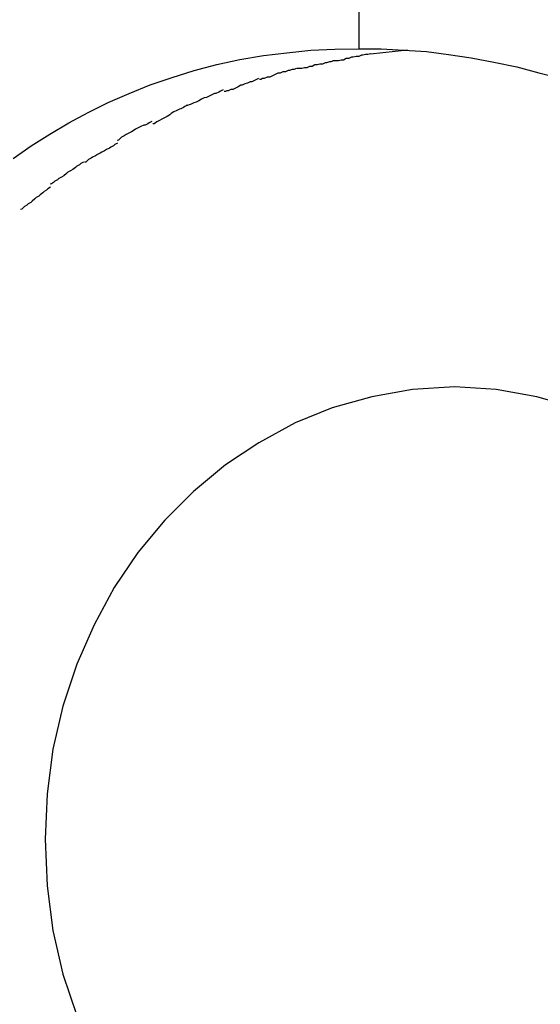
# Model space of a CAD drawing. Extents: x -62 to 62, y -55 to 55.
# Drawn here: x 18 to 18, y 4 to 4 of the extents above; entities that cross this region are included whole.
import ezdxf

# ---------------------------------------------------------------- set-up
doc = ezdxf.new("R2010")
doc.units = 0
doc.layers.get('0').update_dxf_attribs({"linetype": 'CONTINUOUS'})

msp = doc.modelspace()

# ---------------------------------------------------------------- linework, layer by layer
at = {"color": 0}
for points in [[(17.6804, 3.9181), (17.6804, 9.8446)], [(17.6038, 3.8938), (17.6078, 3.8966), (17.6119, 3.8992), (17.6161, 3.9017), (17.6204, 3.904), (17.6248, 3.9062), (17.6295, 3.9082), (17.6341, 3.9101), (17.639, 3.9117), (17.6439, 3.9133), (17.6489, 3.9146), (17.654, 3.9157), (17.6592, 3.9166), (17.6644, 3.9172), (17.6697, 3.9178), (17.675, 3.918), (17.6804, 3.9181)], [(17.6804, 3.9181), (17.6853, 3.9181), (17.6903, 3.9178), (17.6953, 3.9175), (17.7002, 3.9168), (17.7052, 3.9161), (17.7102, 3.9151), (17.7153, 3.9141), (17.7202, 3.9128), (17.7251, 3.9115)], [(17.6911, 3.9178), (17.6829, 3.9169)], [(17.6747, 3.9154), (17.6747, 3.9154), (17.6741, 3.9152), (17.6738, 3.9152), (17.6732, 3.915), (17.6729, 3.915), (17.6723, 3.9147), (17.6717, 3.9147), (17.6711, 3.9145), (17.6706, 3.9145), (17.67, 3.9142), (17.6694, 3.9142), (17.6688, 3.9139), (17.6683, 3.9139), (17.6677, 3.9137), (17.6673, 3.9137), (17.667, 3.9137), (17.6667, 3.9137)], [(17.6747, 3.9154), (17.6747, 3.9154), (17.6741, 3.9152), (17.6738, 3.9152), (17.6732, 3.915), (17.6729, 3.915), (17.6723, 3.9147), (17.6717, 3.9147), (17.6711, 3.9145), (17.6706, 3.9145), (17.67, 3.9142), (17.6694, 3.9142), (17.6688, 3.9139), (17.6683, 3.9139), (17.6677, 3.9137), (17.6673, 3.9137), (17.667, 3.9137), (17.6667, 3.9137)], [(17.6829, 3.917), (17.6829, 3.917), (17.6823, 3.9168), (17.6818, 3.9168), (17.6812, 3.9167), (17.6809, 3.9167), (17.6803, 3.9164), (17.6797, 3.9164), (17.6791, 3.9162), (17.6787, 3.9162), (17.6781, 3.9159), (17.6775, 3.9159), (17.6769, 3.9156), (17.6764, 3.9156), (17.6758, 3.9154), (17.6754, 3.9154), (17.6749, 3.9154), (17.6746, 3.9154)], [(17.6829, 3.917), (17.6829, 3.917), (17.6823, 3.9168), (17.6818, 3.9168), (17.6812, 3.9167), (17.6809, 3.9167), (17.6803, 3.9164), (17.6797, 3.9164), (17.6791, 3.9162), (17.6787, 3.9162), (17.6781, 3.9159), (17.6775, 3.9159), (17.6769, 3.9156), (17.6764, 3.9156), (17.6758, 3.9154), (17.6754, 3.9154), (17.6749, 3.9154), (17.6746, 3.9154)], [(17.6665, 3.9137), (17.6665, 3.9137), (17.6659, 3.9135), (17.6656, 3.9135), (17.665, 3.9133), (17.6647, 3.9133), (17.6641, 3.913), (17.6635, 3.913), (17.6629, 3.9127), (17.6624, 3.9127), (17.6618, 3.9124), (17.6612, 3.9121), (17.6606, 3.9118), (17.66, 3.9118), (17.6594, 3.9115), (17.659, 3.9115), (17.6586, 3.9113), (17.6583, 3.9113)], [(17.6665, 3.9137), (17.6665, 3.9137), (17.6659, 3.9135), (17.6656, 3.9135), (17.665, 3.9133), (17.6647, 3.9133), (17.6641, 3.913), (17.6635, 3.913), (17.6629, 3.9127), (17.6624, 3.9127), (17.6618, 3.9124), (17.6612, 3.9121), (17.6606, 3.9118), (17.66, 3.9118), (17.6594, 3.9115), (17.659, 3.9115), (17.6586, 3.9113), (17.6583, 3.9113)], [(17.6581, 3.9115), (17.6581, 3.9115), (17.6575, 3.9112), (17.6572, 3.9111), (17.6566, 3.9108), (17.6563, 3.9108), (17.6557, 3.9105), (17.6551, 3.9103), (17.6545, 3.91), (17.6542, 3.91), (17.6536, 3.9097), (17.653, 3.9094), (17.6524, 3.9091), (17.652, 3.9091), (17.6514, 3.9088), (17.6511, 3.9088), (17.6508, 3.9086), (17.6505, 3.9086)], [(17.6581, 3.9115), (17.6581, 3.9115), (17.6575, 3.9112), (17.6572, 3.9111), (17.6566, 3.9108), (17.6563, 3.9108), (17.6557, 3.9105), (17.6551, 3.9103), (17.6545, 3.91), (17.6542, 3.91), (17.6536, 3.9097), (17.653, 3.9094), (17.6524, 3.9091), (17.652, 3.9091), (17.6514, 3.9088), (17.6511, 3.9088), (17.6508, 3.9086), (17.6505, 3.9086)], [(17.6503, 3.909), (17.6503, 3.909), (17.6497, 3.9087), (17.6493, 3.9085), (17.6487, 3.9082), (17.6484, 3.9082), (17.6478, 3.9079), (17.6472, 3.9076), (17.6466, 3.9073), (17.6461, 3.9072), (17.6455, 3.9069), (17.6449, 3.9066), (17.6443, 3.9063), (17.6438, 3.9061), (17.6432, 3.9058), (17.6428, 3.9057), (17.6424, 3.9055), (17.6421, 3.9055)], [(17.6503, 3.909), (17.6503, 3.909), (17.6497, 3.9087), (17.6493, 3.9085), (17.6487, 3.9082), (17.6484, 3.9082), (17.6478, 3.9079), (17.6472, 3.9076), (17.6466, 3.9073), (17.6461, 3.9072), (17.6455, 3.9069), (17.6449, 3.9066), (17.6443, 3.9063), (17.6438, 3.9061), (17.6432, 3.9058), (17.6428, 3.9057), (17.6424, 3.9055), (17.6421, 3.9055)], [(17.6424, 3.9056), (17.6424, 3.9056), (17.6418, 3.9053), (17.6415, 3.9051), (17.6409, 3.9048), (17.6406, 3.9047), (17.64, 3.9044), (17.6394, 3.9041), (17.6388, 3.9038), (17.6385, 3.9035), (17.6379, 3.9031), (17.6373, 3.9028), (17.6367, 3.9025), (17.6362, 3.9022), (17.6356, 3.9019), (17.6353, 3.9017), (17.635, 3.9015), (17.6347, 3.9015)], [(17.6424, 3.9056), (17.6424, 3.9056), (17.6418, 3.9053), (17.6415, 3.9051), (17.6409, 3.9048), (17.6406, 3.9047), (17.64, 3.9044), (17.6394, 3.9041), (17.6388, 3.9038), (17.6385, 3.9035), (17.6379, 3.9031), (17.6373, 3.9028), (17.6367, 3.9025), (17.6362, 3.9022), (17.6356, 3.9019), (17.6353, 3.9017), (17.635, 3.9015), (17.6347, 3.9015)], [(17.6345, 3.902), (17.6345, 3.902), (17.6339, 3.9017), (17.6336, 3.9015), (17.633, 3.9012), (17.6327, 3.9012), (17.6321, 3.9009), (17.6315, 3.9006), (17.6309, 3.9003), (17.6306, 3.9001), (17.63, 3.8997), (17.6294, 3.8994), (17.6288, 3.8991), (17.6284, 3.8988), (17.6278, 3.8985), (17.6275, 3.8982), (17.6271, 3.8979), (17.6268, 3.8978)], [(17.6345, 3.902), (17.6345, 3.902), (17.6339, 3.9017), (17.6336, 3.9015), (17.633, 3.9012), (17.6327, 3.9012), (17.6321, 3.9009), (17.6315, 3.9006), (17.6309, 3.9003), (17.6306, 3.9001), (17.63, 3.8997), (17.6294, 3.8994), (17.6288, 3.8991), (17.6284, 3.8988), (17.6278, 3.8985), (17.6275, 3.8982), (17.6271, 3.8979), (17.6268, 3.8978)], [(17.6269, 3.8972), (17.6269, 3.8972), (17.6263, 3.8969), (17.626, 3.8966), (17.6254, 3.8963), (17.6251, 3.8961), (17.6245, 3.8958), (17.624, 3.8955), (17.6234, 3.8952), (17.6231, 3.895), (17.6225, 3.8947), (17.622, 3.8944), (17.6214, 3.8941), (17.6211, 3.8939), (17.6205, 3.8936), (17.6202, 3.8933), (17.6199, 3.893), (17.6196, 3.893)], [(17.6269, 3.8972), (17.6269, 3.8972), (17.6263, 3.8969), (17.626, 3.8966), (17.6254, 3.8963), (17.6251, 3.8961), (17.6245, 3.8958), (17.624, 3.8955), (17.6234, 3.8952), (17.6231, 3.895), (17.6225, 3.8947), (17.622, 3.8944), (17.6214, 3.8941), (17.6211, 3.8939), (17.6205, 3.8936), (17.6202, 3.8933), (17.6199, 3.893), (17.6196, 3.893)], [(17.6194, 3.893), (17.6194, 3.893), (17.6188, 3.8927), (17.6185, 3.8924), (17.6179, 3.8921), (17.6176, 3.8918), (17.617, 3.8914), (17.6165, 3.8911), (17.6159, 3.8908), (17.6156, 3.8905), (17.615, 3.89), (17.6145, 3.8897), (17.6139, 3.8894), (17.6136, 3.8891), (17.613, 3.8888), (17.6127, 3.8885), (17.6123, 3.8882), (17.612, 3.8881)], [(17.6194, 3.893), (17.6194, 3.893), (17.6188, 3.8927), (17.6185, 3.8924), (17.6179, 3.8921), (17.6176, 3.8918), (17.617, 3.8914), (17.6165, 3.8911), (17.6159, 3.8908), (17.6156, 3.8905), (17.615, 3.89), (17.6145, 3.8897), (17.6139, 3.8894), (17.6136, 3.8891), (17.613, 3.8888), (17.6127, 3.8885), (17.6123, 3.8882), (17.612, 3.8881)], [(17.6121, 3.8875), (17.6121, 3.8875), (17.6115, 3.8871), (17.6112, 3.8868), (17.6107, 3.8865), (17.6104, 3.8862), (17.6098, 3.8858), (17.6095, 3.8855), (17.6089, 3.8852), (17.6086, 3.8849), (17.608, 3.8844), (17.6077, 3.8841), (17.6071, 3.8838), (17.6068, 3.8835), (17.6063, 3.8832), (17.606, 3.8829), (17.6057, 3.8826), (17.6054, 3.8825)], [(17.6121, 3.8875), (17.6121, 3.8875), (17.6115, 3.8871), (17.6112, 3.8868), (17.6107, 3.8865), (17.6104, 3.8862), (17.6098, 3.8858), (17.6095, 3.8855), (17.6089, 3.8852), (17.6086, 3.8849), (17.608, 3.8844), (17.6077, 3.8841), (17.6071, 3.8838), (17.6068, 3.8835), (17.6063, 3.8832), (17.606, 3.8829), (17.6057, 3.8826), (17.6054, 3.8825)], [(17.7283, 3.8386), (17.7197, 3.8411), (17.7107, 3.8427), (17.7016, 3.8433), (17.7016, 3.8433), (17.6922, 3.8427), (17.6832, 3.8411), (17.6744, 3.8386), (17.6662, 3.8353), (17.6582, 3.8309), (17.6508, 3.826), (17.6437, 3.8201), (17.6374, 3.8138), (17.6314, 3.8066), (17.6262, 3.7989), (17.6217, 3.7906), (17.6179, 3.7819), (17.6148, 3.7726), (17.6126, 3.7631), (17.6113, 3.7532), (17.6109, 3.7432), (17.6109, 3.7432), (17.6113, 3.7329), (17.6126, 3.723), (17.6148, 3.7133), (17.6179, 3.7042)], [(17.7283, 3.8386), (17.7197, 3.8411), (17.7107, 3.8427), (17.7016, 3.8433), (17.7016, 3.8433), (17.6922, 3.8427), (17.6832, 3.8411), (17.6744, 3.8386), (17.6662, 3.8353), (17.6582, 3.8309), (17.6508, 3.826), (17.6437, 3.8201), (17.6374, 3.8138), (17.6314, 3.8066), (17.6262, 3.7989), (17.6217, 3.7906), (17.6179, 3.7819), (17.6148, 3.7726), (17.6126, 3.7631), (17.6113, 3.7532), (17.6109, 3.7432), (17.6109, 3.7432), (17.6113, 3.7329), (17.6126, 3.723), (17.6148, 3.7133), (17.6179, 3.7042)]]:
    msp.add_lwpolyline(points, dxfattribs=at)

doc.saveas('drawing.dxf')
